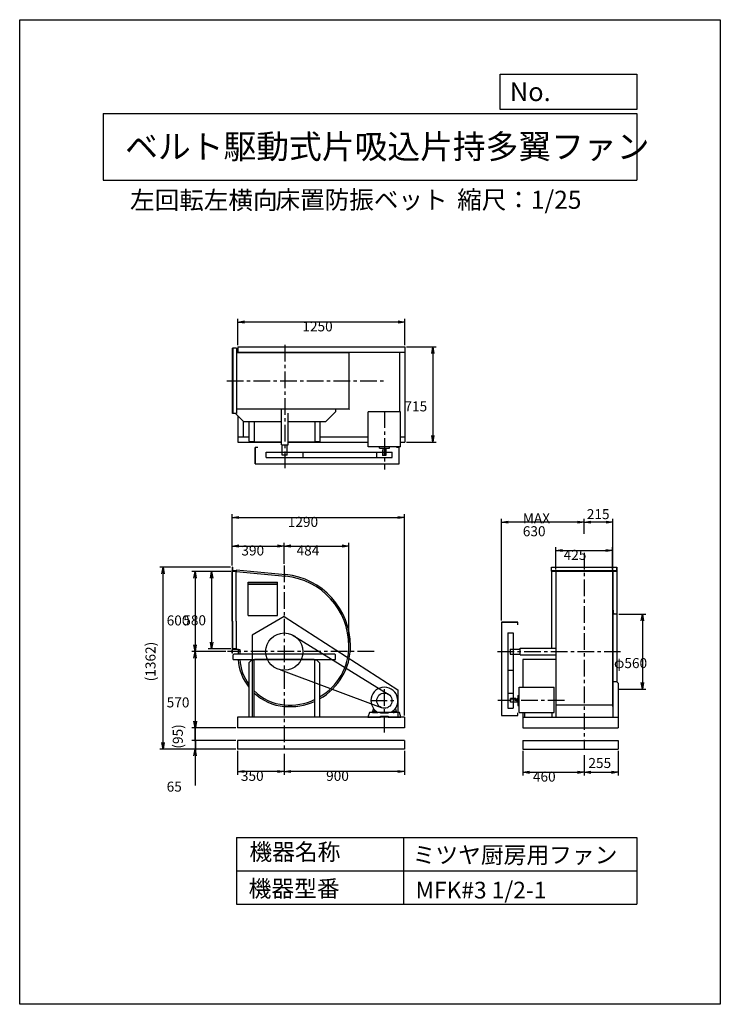
# Model space of a CAD drawing. Extents: x 0 to 5250, y 0 to 7375.
import ezdxf

# ---------------------------------------------------------------- set-up
doc = ezdxf.new("R2010")
doc.units = 0
doc.header["$LTSCALE"] = 100
doc.linetypes.add('CENTER', pattern=[2, 1.25, -0.25, 0.25, -0.25])
doc.layers.get('0').update_dxf_attribs({"linetype": 'CONTINUOUS'})
doc.layers.get('DEFPOINTS').update_dxf_attribs({"linetype": 'CONTINUOUS'})
for name, color, linetype in [('1', 4, 'CONTINUOUS'), ('2', 3, 'CENTER'), ('3', 2, 'CONTINUOUS'), ('4', 7, 'CONTINUOUS')]:
    doc.layers.add(name, color=color, linetype=linetype)
doc.styles.get("Standard").update_dxf_attribs({"font": 'simplex.shx', "bigfont": 'extfont.shx'})
doc.dimstyles.get("Standard").update_dxf_attribs({"dimtxt": 2.5, "dimasz": 2.5, "dimexe": 1.25, "dimexo": 0.625, "dimtad": 1, "dimcen": 2.5, "dimazin": 3, "dimtfac": 1, "dimtmove": 0, "dimatfit": 3})

# ---------------------------------------------------------------- blocks, each defined once
blk = doc.blocks.new('_OPEN')
at = {"color": 0, "linetype": 'BYBLOCK'}
for p, q in [((-1, 0.17), (0, 0)), ((0, 0), (-1, -0.17)), ((0, 0), (-1, 0))]:
    blk.add_line(p, q, dxfattribs=at)
blk = doc.blocks.new('*D1')
at = {"layer": '3', "color": 0}
for p, q in [((1635.7, 4936.9), (1635.7, 5135.6)), ((2835.7, 5110.6), (1685.7, 5110.6)), ((2885.7, 4936.9), (2885.7, 5135.6))]:
    blk.add_line(p, q, dxfattribs=at)
at = {"layer": 'DEFPOINTS', "color": 0}
for p in [(1635.7, 5110.6), (1635.7, 4924.4), (2885.7, 4924.4)]:
    blk.add_point(p, dxfattribs=at)
at = {"layer": '3', "color": 0, "xscale": 50, "yscale": 50, "zscale": 50, "rotation": 180}
blk.add_blockref('_OPEN', (1635.7, 5110.6), dxfattribs=at)
at = {"layer": '3', "color": 0, "xscale": 50, "yscale": 50, "zscale": 50}
blk.add_blockref('_OPEN', (2885.7, 5110.6), dxfattribs=at)
at = {"layer": '3', "color": 0}
blk.add_text('1250', height=75, dxfattribs=at).set_placement((2118.3, 5040.3))
blk = doc.blocks.new('*D2')
at = {"layer": '3', "color": 0}
for p, q in [((2898.2, 4924.4), (3120.7, 4924.4)), ((3095.7, 4874.4), (3095.7, 4259.4)), ((2898.2, 4209.4), (3120.7, 4209.4))]:
    blk.add_line(p, q, dxfattribs=at)
at = {"layer": 'DEFPOINTS', "color": 0}
for p in [(2885.7, 4924.4), (2885.7, 4209.4), (3095.7, 4209.4)]:
    blk.add_point(p, dxfattribs=at)
at = {"layer": '3', "color": 0, "xscale": 50, "yscale": 50, "zscale": 50}
for p, rotation in [((3095.7, 4924.4), 90), ((3095.7, 4209.4), 270)]:
    blk.add_blockref('_OPEN', p, dxfattribs=dict(at, rotation=rotation))
at = {"layer": '3', "color": 0}
blk.add_text('715', height=75, dxfattribs=at).set_placement((2883.2, 4441.1))
blk = doc.blocks.new('*D3')
at = {"layer": '3', "color": 0}
for p, q in [((1982.7, 1875.7), (1982.7, 1718.8)), ((2882.7, 1899), (2882.7, 1718.8)), ((2832.7, 1743.8), (2032.7, 1743.8))]:
    blk.add_line(p, q, dxfattribs=at)
at = {"layer": 'DEFPOINTS', "color": 0}
for p in [(1982.7, 1888.2), (2882.7, 1911.5), (1982.7, 1743.8)]:
    blk.add_point(p, dxfattribs=at)
at = {"layer": '3', "color": 0, "xscale": 50, "yscale": 50, "zscale": 50, "rotation": 180}
blk.add_blockref('_OPEN', (1982.7, 1743.8), dxfattribs=at)
at = {"layer": '3', "color": 0, "xscale": 50, "yscale": 50, "zscale": 50}
blk.add_blockref('_OPEN', (2882.7, 1743.8), dxfattribs=at)
at = {"layer": '3', "color": 0}
blk.add_text('900', height=75, dxfattribs=at).set_placement((2296.3, 1673.5))
blk = doc.blocks.new('*D4')
at = {"layer": '3', "color": 0}
for p, q in [((1632.7, 1899), (1632.7, 1718.8)), ((1932.7, 1743.8), (1682.7, 1743.8))]:
    blk.add_line(p, q, dxfattribs=at)
at = {"layer": 'DEFPOINTS', "color": 0}
for p in [(1632.7, 1911.5), (1982.7, 1888.2), (1632.7, 1743.8)]:
    blk.add_point(p, dxfattribs=at)
at = {"layer": '3', "color": 0, "xscale": 50, "yscale": 50, "zscale": 50, "rotation": 180}
blk.add_blockref('_OPEN', (1632.7, 1743.8), dxfattribs=at)
at = {"layer": '3', "color": 0, "xscale": 50, "yscale": 50, "zscale": 50}
blk.add_blockref('_OPEN', (1982.7, 1743.8), dxfattribs=at)
at = {"layer": '3', "color": 0}
blk.add_text('350', height=75, dxfattribs=at).set_placement((1657.7, 1673.5))
blk = doc.blocks.new('_DOT')
at = {"color": 0, "linetype": 'BYBLOCK'}
blk.add_line((0, 0), (-1, 0), dxfattribs=at)
at = {"color": 0, "linetype": 'BYBLOCK', "const_width": 0.167}
blk.add_lwpolyline([(-0.08, 0, 1), (0.08, 0, 1)], format="xyb", close=True, dxfattribs=at)
blk = doc.blocks.new('*D5')
at = {"layer": '3', "color": 0}
for p, q in [((1313.9, 2026.5), (1313.9, 2076.5)), ((1620.2, 1976.5), (1288.9, 1976.5)), ((1313.9, 1976.5), (1313.9, 1911.5)), ((1620.2, 1911.5), (1288.9, 1911.5)), ((1313.9, 1861.5), (1313.9, 1640))]:
    blk.add_line(p, q, dxfattribs=at)
at = {"layer": 'DEFPOINTS', "color": 0}
for p in [(1632.7, 1976.5), (1313.9, 1911.5), (1632.7, 1911.5)]:
    blk.add_point(p, dxfattribs=at)
at = {"layer": '3', "color": 0, "xscale": 50, "yscale": 50, "zscale": 50}
for name, p, rotation in [('_DOT', (1313.9, 1976.5), 270), ('_OPEN', (1313.9, 1911.5), 90)]:
    blk.add_blockref(name, p, dxfattribs=dict(at, rotation=rotation))
at = {"layer": '3', "color": 0}
blk.add_text('65', height=75, dxfattribs=at).set_placement((1101.4, 1593))
blk = doc.blocks.new('*D7')
at = {"layer": '3', "color": 0}
for p, q in [((3770.4, 1899), (3770.4, 1713.1)), ((4230.4, 1865.2), (4230.4, 1713.1)), ((3820.4, 1738.1), (4180.4, 1738.1))]:
    blk.add_line(p, q, dxfattribs=at)
at = {"layer": 'DEFPOINTS', "color": 0}
for p in [(3770.4, 1911.5), (4230.4, 1877.7), (4230.4, 1738.1)]:
    blk.add_point(p, dxfattribs=at)
at = {"layer": '3', "color": 0, "xscale": 50, "yscale": 50, "zscale": 50, "rotation": 180}
blk.add_blockref('_OPEN', (3770.4, 1738.1), dxfattribs=at)
at = {"layer": '3', "color": 0, "xscale": 50, "yscale": 50, "zscale": 50}
blk.add_blockref('_OPEN', (4230.4, 1738.1), dxfattribs=at)
at = {"layer": '3', "color": 0}
blk.add_text('460', height=75, dxfattribs=at).set_placement((3845.7, 1667.9))
blk = doc.blocks.new('*D8')
at = {"color": 0, "linetype": 'BYBLOCK'}
for p, q in [((4485.4, 1668.7), (4485.4, 1482.8)), ((4280.4, 1507.8), (4435.4, 1507.8))]:
    blk.add_line(p, q, dxfattribs=at)
at = {"layer": 'DEFPOINTS', "color": 0, "linetype": 'BYBLOCK'}
for p in [(4230.4, 1647.4), (4485.4, 1681.2), (4485.4, 1507.8)]:
    blk.add_point(p, dxfattribs=at)
at = {"color": 0, "linetype": 'BYBLOCK', "xscale": 50, "yscale": 50, "zscale": 50, "rotation": 180}
blk.add_blockref('_OPEN', (4230.4, 1507.8), dxfattribs=at)
at = {"color": 0, "linetype": 'BYBLOCK', "xscale": 50, "yscale": 50, "zscale": 50}
blk.add_blockref('_OPEN', (4485.4, 1507.8), dxfattribs=at)
at = {"layer": '3', "color": 0}
blk.add_text('255', height=75, dxfattribs=at).set_placement((4261.5, 1539.6))
blk = doc.blocks.new('*D9')
at = {"color": 0, "linetype": 'BYBLOCK'}
for p, q in [((4230.4, 3523.4), (4230.4, 3636.2)), ((4445.6, 2964), (4445.6, 3636.2)), ((4395.6, 3611.2), (4280.4, 3611.2))]:
    blk.add_line(p, q, dxfattribs=at)
at = {"layer": 'DEFPOINTS', "color": 0, "linetype": 'BYBLOCK'}
for p in [(4230.4, 3611.2), (4230.4, 3510.9), (4445.6, 2951.5)]:
    blk.add_point(p, dxfattribs=at)
at = {"color": 0, "linetype": 'BYBLOCK', "xscale": 50, "yscale": 50, "zscale": 50, "rotation": 180}
blk.add_blockref('_OPEN', (4230.4, 3611.2), dxfattribs=at)
at = {"color": 0, "linetype": 'BYBLOCK', "xscale": 50, "yscale": 50, "zscale": 50}
blk.add_blockref('_OPEN', (4445.6, 3611.2), dxfattribs=at)
at = {"layer": '3', "color": 0}
blk.add_text('215', height=75, dxfattribs=at).set_placement((4249.7, 3633.9))
blk = doc.blocks.new('*D10')
at = {"layer": '3', "color": 0}
for p, q in [((3609.6, 2874), (3609.6, 3636.2)), ((4180.4, 3611.2), (3659.6, 3611.2))]:
    blk.add_line(p, q, dxfattribs=at)
at = {"layer": 'DEFPOINTS', "color": 0}
for p in [(3609.6, 3611.2), (4230.4, 3510.9), (3609.6, 2861.5)]:
    blk.add_point(p, dxfattribs=at)
at = {"layer": '3', "color": 0, "xscale": 50, "yscale": 50, "zscale": 50, "rotation": 180}
blk.add_blockref('_OPEN', (3609.6, 3611.2), dxfattribs=at)
at = {"layer": '3', "color": 0, "xscale": 50, "yscale": 50, "zscale": 50}
blk.add_blockref('_OPEN', (4230.4, 3611.2), dxfattribs=at)
at = {"layer": '3', "color": 0}
for s, p in [('MAX', (3770, 3603.4)), ('630', (3770, 3505.9))]:
    blk.add_text(s, height=75, dxfattribs=at).set_placement(p)
blk = doc.blocks.new('*D11')
at = {"layer": '3', "color": 0}
for p, q in [((4488.6, 2921.5), (4690.9, 2921.5)), ((4665.9, 2871.5), (4665.9, 2411.5)), ((4488.6, 2361.5), (4690.9, 2361.5))]:
    blk.add_line(p, q, dxfattribs=at)
at = {"layer": 'DEFPOINTS', "color": 0}
for p in [(4476.1, 2921.5), (4476.1, 2361.5), (4665.9, 2361.5)]:
    blk.add_point(p, dxfattribs=at)
at = {"layer": '3', "color": 0, "xscale": 50, "yscale": 50, "zscale": 50}
for p, rotation in [((4665.9, 2921.5), 90), ((4665.9, 2361.5), 270)]:
    blk.add_blockref('_OPEN', p, dxfattribs=dict(at, rotation=rotation))
at = {"layer": '3', "color": 0}
blk.add_text('φ560', height=75, dxfattribs=at).set_placement((4453.4, 2518.2))
blk = doc.blocks.new('*D12')
at = {"layer": '3', "color": 0}
for p, q in [((4017.9, 3256), (4017.9, 3424.1)), ((4067.9, 3399.1), (4392.9, 3399.1)), ((4442.9, 3256), (4442.9, 3424.1))]:
    blk.add_line(p, q, dxfattribs=at)
at = {"layer": 'DEFPOINTS', "color": 0}
for p in [(4442.9, 3399.1), (4017.9, 3243.5), (4442.9, 3243.5)]:
    blk.add_point(p, dxfattribs=at)
at = {"layer": '3', "color": 0, "xscale": 50, "yscale": 50, "zscale": 50, "rotation": 180}
blk.add_blockref('_OPEN', (4017.9, 3399.1), dxfattribs=at)
at = {"layer": '3', "color": 0, "xscale": 50, "yscale": 50, "zscale": 50}
blk.add_blockref('_OPEN', (4442.9, 3399.1), dxfattribs=at)
at = {"layer": '3', "color": 0}
blk.add_text('425', height=75, dxfattribs=at).set_placement((4076, 3328.8))
blk = doc.blocks.new('*D13')
at = {"layer": '3', "color": 0}
for p, q in [((1592.7, 3286), (1592.7, 3457.2)), ((1642.7, 3432.2), (1932.7, 3432.2)), ((1982.7, 3300.5), (1982.7, 3457.2))]:
    blk.add_line(p, q, dxfattribs=at)
at = {"layer": 'DEFPOINTS', "color": 0}
for p in [(1982.7, 3432.2), (1592.7, 3273.5), (1982.7, 3288)]:
    blk.add_point(p, dxfattribs=at)
at = {"layer": '3', "color": 0, "xscale": 50, "yscale": 50, "zscale": 50, "rotation": 180}
blk.add_blockref('_OPEN', (1592.7, 3432.2), dxfattribs=at)
at = {"layer": '3', "color": 0, "xscale": 50, "yscale": 50, "zscale": 50}
blk.add_blockref('_OPEN', (1982.7, 3432.2), dxfattribs=at)
at = {"layer": '3', "color": 0}
blk.add_text('390', height=75, dxfattribs=at).set_placement((1661.3, 3361.9))
blk = doc.blocks.new('*D14')
at = {"layer": '3', "color": 0}
for p, q in [((2032.7, 3432.2), (2416.7, 3432.2)), ((2466.7, 2696), (2466.7, 3457.2))]:
    blk.add_line(p, q, dxfattribs=at)
at = {"layer": 'DEFPOINTS', "color": 0}
for p in [(2466.7, 3432.2), (1982.7, 3288), (2466.7, 2683.5)]:
    blk.add_point(p, dxfattribs=at)
at = {"layer": '3', "color": 0, "xscale": 50, "yscale": 50, "zscale": 50, "rotation": 180}
blk.add_blockref('_OPEN', (1982.7, 3432.2), dxfattribs=at)
at = {"layer": '3', "color": 0, "xscale": 50, "yscale": 50, "zscale": 50}
blk.add_blockref('_OPEN', (2466.7, 3432.2), dxfattribs=at)
at = {"layer": '3', "color": 0}
blk.add_text('484', height=75, dxfattribs=at).set_placement((2074.7, 3361.9))
blk = doc.blocks.new('*D15')
at = {"layer": '3', "color": 0}
for p, q in [((1582.5, 3241.5), (1288.9, 3241.5)), ((1313.9, 3191.5), (1313.9, 2691.5)), ((1544.5, 2641.5), (1288.9, 2641.5))]:
    blk.add_line(p, q, dxfattribs=at)
at = {"layer": 'DEFPOINTS', "color": 0}
for p in [(1595, 3241.5), (1313.9, 2641.5), (1557, 2641.5)]:
    blk.add_point(p, dxfattribs=at)
at = {"layer": '3', "color": 0, "xscale": 50, "yscale": 50, "zscale": 50}
for p, rotation in [((1313.9, 3241.5), 90), ((1313.9, 2641.5), 270)]:
    blk.add_blockref('_OPEN', p, dxfattribs=dict(at, rotation=rotation))
at = {"layer": '3', "color": 0}
blk.add_text('600', height=75, dxfattribs=at).set_placement((1101.5, 2837.7))
blk = doc.blocks.new('*D16')
at = {"layer": '3', "color": 0}
for p, q in [((1313.9, 2591.5), (1313.9, 2121.5)), ((1620.2, 2071.5), (1288.9, 2071.5))]:
    blk.add_line(p, q, dxfattribs=at)
at = {"layer": 'DEFPOINTS', "color": 0}
for p in [(1557, 2641.5), (1313.9, 2071.5), (1632.7, 2071.5)]:
    blk.add_point(p, dxfattribs=at)
at = {"layer": '3', "color": 0, "xscale": 50, "yscale": 50, "zscale": 50}
for p, rotation in [((1313.9, 2641.5), 90), ((1313.9, 2071.5), 270)]:
    blk.add_blockref('_OPEN', p, dxfattribs=dict(at, rotation=rotation))
at = {"layer": '3', "color": 0}
blk.add_text('570', height=75, dxfattribs=at).set_placement((1101.5, 2223.7))
blk = doc.blocks.new('*D17')
at = {"layer": '3', "color": 0}
for p, q in [((1592.7, 3286), (1592.7, 3671.1)), ((1642.7, 3646.1), (2832.7, 3646.1)), ((2882.7, 2164), (2882.7, 3671.1))]:
    blk.add_line(p, q, dxfattribs=at)
at = {"layer": 'DEFPOINTS', "color": 0}
for p in [(2882.7, 3646.1), (1592.7, 3273.5), (2882.7, 2151.5)]:
    blk.add_point(p, dxfattribs=at)
at = {"layer": '3', "color": 0, "xscale": 50, "yscale": 50, "zscale": 50, "rotation": 180}
blk.add_blockref('_OPEN', (1592.7, 3646.1), dxfattribs=at)
at = {"layer": '3', "color": 0, "xscale": 50, "yscale": 50, "zscale": 50}
blk.add_blockref('_OPEN', (2882.7, 3646.1), dxfattribs=at)
at = {"layer": '3', "color": 0}
blk.add_text('1290', height=75, dxfattribs=at).set_placement((2008.9, 3575.9))
blk = doc.blocks.new('*D18')
at = {"layer": '3', "color": 0}
for p, q in [((1582.5, 3241.5), (1413.2, 3241.5)), ((1438.2, 3191.5), (1438.2, 2711.5)), ((1582.5, 2661.5), (1413.2, 2661.5))]:
    blk.add_line(p, q, dxfattribs=at)
at = {"layer": 'DEFPOINTS', "color": 0}
for p in [(1595, 3241.5), (1438.2, 2661.5), (1595, 2661.5)]:
    blk.add_point(p, dxfattribs=at)
at = {"layer": '3', "color": 0, "xscale": 50, "yscale": 50, "zscale": 50}
for p, rotation in [((1438.2, 3241.5), 90), ((1438.2, 2661.5), 270)]:
    blk.add_blockref('_OPEN', p, dxfattribs=dict(at, rotation=rotation))
at = {"layer": '3', "color": 0}
blk.add_text('580', height=75, dxfattribs=at).set_placement((1225.8, 2839))
blk = doc.blocks.new('*D19')
at = {"color": 0, "linetype": 'BYBLOCK'}
for p, q in [((1317.1, 2121.5), (1317.1, 2171.5)), ((1620.2, 2071.5), (1292.1, 2071.5)), ((1317.1, 1976.5), (1317.1, 2071.5)), ((1620.2, 1976.5), (1292.1, 1976.5)), ((1317.1, 1926.5), (1317.1, 1876.5))]:
    blk.add_line(p, q, dxfattribs=at)
at = {"layer": 'DEFPOINTS', "color": 0, "linetype": 'BYBLOCK'}
for p in [(1317.1, 2071.5), (1632.7, 2071.5), (1632.7, 1976.5)]:
    blk.add_point(p, dxfattribs=at)
at = {"color": 0, "linetype": 'BYBLOCK', "xscale": 50, "yscale": 50, "zscale": 50}
for name, p, rotation in [('_OPEN', (1317.1, 2071.5), 270), ('_DOT', (1317.1, 1976.5), 90)]:
    blk.add_blockref(name, p, dxfattribs=dict(at, rotation=rotation))
at = {"layer": '3', "color": 0}
blk.add_text('(95)', height=75, rotation=90, dxfattribs=at).set_placement((1222.4, 1915))
blk = doc.blocks.new('*D20')
at = {"color": 0, "linetype": 'BYBLOCK'}
for p, q in [((1580.2, 3273.5), (1049.9, 3273.5)), ((1074.9, 1961.5), (1074.9, 3223.5)), ((1620.2, 1911.5), (1049.9, 1911.5))]:
    blk.add_line(p, q, dxfattribs=at)
at = {"layer": 'DEFPOINTS', "color": 0, "linetype": 'BYBLOCK'}
for p in [(1074.9, 3273.5), (1592.7, 3273.5), (1632.7, 1911.5)]:
    blk.add_point(p, dxfattribs=at)
at = {"color": 0, "linetype": 'BYBLOCK', "xscale": 50, "yscale": 50, "zscale": 50}
for p, rotation in [((1074.9, 3273.5), 90), ((1074.9, 1911.5), 270)]:
    blk.add_blockref('_OPEN', p, dxfattribs=dict(at, rotation=rotation))
at = {"layer": '3', "color": 0}
blk.add_text('(1362)', height=75, rotation=90, dxfattribs=at).set_placement((1017.7, 2419.2))

msp = doc.modelspace()

# ---------------------------------------------------------------- linework, layer by layer
at = {"layer": '1'}
for p, q in [((1625.7, 4914.4), (1595.7, 4914.4)), ((1595.7, 4424.4), (1595.7, 4914.4)), ((1598, 4914.4), (1598, 4424.4)), ((1625.7, 4914.4), (1625.7, 4424.4)), ((1625.7, 4883.5), (1626.9, 4883.5)), ((1625.7, 4881.9), (1626.9, 4881.9)), ((1626.9, 4884.7), (1626.9, 4880.7)), ((2469.7, 4880.7), (1626.9, 4880.7)), ((1635.7, 4924.4), (2885.7, 4924.4)), ((1635.7, 4924.4), (1635.7, 4881.9)), ((1635.7, 4884.4), (2885.7, 4884.4)), ((1675.7, 4884.4), (1675.7, 4881.9)), ((1675.7, 4884.4), (1675.7, 4880.7)), ((2469.7, 4458.1), (2469.7, 4880.7)), ((2845.7, 4884.4), (2845.7, 4437.8)), ((2885.7, 4924.4), (2885.7, 4209.4)), ((2469.7, 4458.1), (1626.9, 4458.1)), ((1960.7, 4189.4), (1960.7, 4456.9)), ((2010.7, 4189.4), (2010.7, 4426.9)), ((2368.7, 4439.4), (2293.7, 4364.4)), ((2368.7, 4439.4), (2368.7, 4456.9)), ((2853.5, 4437.8), (2611.9, 4437.8)), ((2611.9, 4175.8), (2611.9, 4437.8)), ((2853.5, 4175.8), (2853.5, 4437.8)), ((1625.7, 4424.4), (1595.7, 4424.4)), ((1617.7, 4424.4), (1677.7, 4364.4)), ((1635.7, 4406.4), (1635.7, 4209.4)), ((1675.7, 4366.4), (1675.7, 4249.4)), ((1677.7, 4364.4), (1960.7, 4364.4)), ((1720.7, 4218.4), (1720.7, 4364.4)), ((1758.4, 4214), (1758.4, 4364.4)), ((2010.7, 4364.4), (2293.7, 4364.4)), ((2213, 4214), (2213, 4364.4)), ((2250.7, 4218.4), (2250.7, 4364.4)), ((1635.7, 4249.4), (1720.7, 4249.4)), ((1635.7, 4209.4), (1763, 4209.4)), ((1725.7, 4213.4), (1720.7, 4218.4)), ((1758.5, 4213.4), (1725.7, 4213.4)), ((1960.7, 4209.4), (1760.4, 4209.4)), ((1760.4, 4207.1), (1760.4, 4209.4)), ((1960.7, 4207.1), (1760.4, 4207.1)), ((2211, 4209.4), (2010.7, 4209.4)), ((2211, 4207.1), (2010.7, 4207.1)), ((2208.4, 4209.4), (2611.9, 4209.4)), ((2211, 4207.1), (2211, 4209.4)), ((2245.7, 4213.4), (2213, 4213.4)), ((2250.7, 4218.4), (2245.7, 4213.4)), ((2250.7, 4249.4), (2611.9, 4249.4)), ((2853.5, 4249.4), (2885.7, 4249.4)), ((2853.5, 4209.4), (2885.7, 4209.4)), ((1765.7, 4048.6), (1765.7, 4170.6)), ((1765.7, 4170.6), (1765.7, 4048.6)), ((1785.7, 4170.6), (1765.7, 4170.6)), ((1846, 4135.6), (2125.4, 4135.6)), ((1846, 4095.6), (1846, 4135.6)), ((1960.7, 4189.4), (2010.7, 4189.4)), ((1966.7, 4115.4), (1966.7, 4187.4)), ((2004.7, 4115.4), (2004.7, 4187.4)), ((2125.4, 4135.6), (2789.9, 4135.6)), ((2125.4, 4095.6), (2125.4, 4135.6)), ((2853.5, 4175.8), (2611.9, 4175.8)), ((2675.6, 4095.6), (2675.6, 4135.6)), ((2695.2, 4166.8), (2695.2, 4174.8)), ((2696.2, 4165.8), (2769.2, 4165.8)), ((2717.7, 4150.8), (2717.7, 4110.8)), ((2720.7, 4150.8), (2717.7, 4150.8)), ((2720.2, 4165.8), (2720.2, 4160.8)), ((2745.2, 4160.8), (2720.2, 4160.8)), ((2720.7, 4160.8), (2720.7, 4110.8)), ((2744.7, 4160.8), (2744.7, 4110.8)), ((2745.2, 4165.8), (2745.2, 4160.8)), ((2770.2, 4166.8), (2770.2, 4174.8)), ((2789.9, 4095.6), (2789.9, 4135.6)), ((2843.7, 4170.6), (2823.7, 4170.6)), ((2843.7, 4048.6), (2843.7, 4170.6)), ((1846, 4095.6), (2125.4, 4095.6)), ((1967.7, 4114.4), (1966.7, 4115.4)), ((2003.7, 4114.4), (1967.7, 4114.4)), ((2003.7, 4114.4), (2004.7, 4115.4)), ((2125.4, 4095.6), (2789.9, 4095.6)), ((2744.7, 4110.8), (2717.7, 4110.8)), ((1765.7, 4048.6), (2843.7, 4048.6)), ((1595, 3273.5), (1592.7, 3273.5)), ((1592.7, 3273.5), (1592.7, 3248.1)), ((1592.7, 2869.5), (1592.7, 3248.1)), ((1595, 3273.5), (1595, 3248.1)), ((1595, 2869.5), (1595, 3248.1)), ((1622.7, 3245.8), (1597.3, 3245.8)), ((1623.9, 3254.9), (1622.7, 3242.9)), ((1622.7, 3253), (1623.7, 3252.9)), ((1622.7, 3243), (1622.7, 3253)), ((1622.7, 3245.8), (1622.7, 3243.5)), ((1623.9, 3254.9), (1992.9, 3218.9)), ((3985.4, 3273.5), (4475.4, 3273.5)), ((3985.4, 3273.5), (4475.4, 3273.5)), ((3985.4, 3243.5), (3985.4, 3273.5)), ((3985.4, 3243.5), (3985.4, 3273.5)), ((4475.4, 3246.5), (3985.4, 3246.5)), ((4475.4, 3273.5), (4475.4, 3243.5)), ((4475.4, 3243.5), (4475.4, 3273.5)), ((1622.7, 3241.5), (1595, 3241.5)), ((1622.7, 3241.2), (1622.7, 3243.5)), ((1622.7, 3242.9), (1991.7, 3207)), ((1622.7, 2869.5), (1622.7, 3241.2)), ((3985.4, 3243.5), (3985.4, 2666.5)), ((4475.4, 3243.5), (3985.4, 3243.5)), ((3985.4, 3243.5), (4475.4, 3243.5)), ((4011.4, 3243.5), (3985.4, 3243.5)), ((3985.4, 3242.5), (3985.4, 2666.5)), ((4016.3, 3243.5), (4016.3, 2641.5)), ((4017.9, 3243.5), (4017.9, 2641.5)), ((4442.9, 3243.5), (4442.9, 2641.5)), ((4444.5, 3243.5), (4444.5, 2641.5)), ((4449.4, 3243.5), (4475.4, 3243.5)), ((4475.4, 3243.5), (4475.4, 2924)), ((4475.4, 3242.5), (4475.4, 2924)), ((1712.7, 3161.5), (1932.7, 3161.5)), ((1712.7, 2911.5), (1712.7, 3161.5)), ((1712.7, 3148.4), (1932.7, 3148.4)), ((1712.7, 3146.5), (1932.7, 3146.5)), ((1932.7, 2911.5), (1932.7, 3161.5)), ((4446.1, 2951.5), (4447.1, 2951.5)), ((4446.1, 2951.5), (4446.1, 2921.5)), ((1712.7, 2911.5), (1932.7, 2911.5)), ((1982.7, 2905), (1742.7, 2766)), ((1982.7, 2905), (2832.7, 2354.3)), ((4476.1, 2921.5), (4444.5, 2921.5)), ((4449.1, 2928.5), (4449.1, 2949.5)), ((4453.1, 2924.5), (4474.1, 2924.5)), ((4476.1, 2919), (4476.1, 2922.5)), ((4476.1, 2415.8), (4476.1, 2919)), ((1592.7, 2869.5), (1592.7, 2654.9)), ((1595, 2869.5), (1595, 2654.9)), ((1622.7, 2869.5), (1622.7, 2661.5)), ((3609.6, 2861.5), (3609.6, 2163.5)), ((3731.6, 2861.5), (3609.6, 2861.5)), ((3609.6, 2861.5), (3731.6, 2861.5)), ((3731.6, 2841.5), (3731.6, 2861.5)), ((1742.7, 2766), (1742.7, 2151.5)), ((2042.4, 2767.8), (2761.6, 2323)), ((3656.6, 2781.2), (3656.6, 2501.8)), ((3656.6, 2781.2), (3696.6, 2781.2)), ((3696.6, 2781.2), (3696.6, 2501.8)), ((1622.7, 2661.5), (1595, 2661.5)), ((1622.7, 2657.2), (1597.3, 2657.2)), ((1622.7, 2661.8), (1622.7, 2659.5)), ((1622.7, 2660), (1622.7, 2657)), ((1622.7, 2657.2), (1622.7, 2659.5)), ((1638.7, 2657), (1622.7, 2657)), ((1636.7, 2657), (1648.7, 2657)), ((1636.7, 2657), (1636.7, 2622)), ((1648.7, 2657), (1648.7, 2622)), ((3675.4, 2659.5), (3676.4, 2660.5)), ((3675.4, 2659.5), (3675.4, 2623.5)), ((3676.4, 2660.5), (3748.4, 2660.5)), ((3750.4, 2666.5), (4016.3, 2666.5)), ((3750.4, 2616.5), (3750.4, 2666.5)), ((4475.4, 2659.5), (4475.4, 2629.5)), ((4475.4, 2659.5), (4475.4, 2629.5)), ((1592.7, 2629.5), (1592.7, 2654.9)), ((1595, 2629.5), (1592.7, 2629.5)), ((1595, 2629.5), (1595, 2654.9)), ((1604.7, 2622), (1599.7, 2617)), ((1599.7, 2582), (1599.7, 2617)), ((1599.7, 2582), (2365.7, 2582)), ((1982.7, 2622), (1604.7, 2622)), ((2205.4, 2582), (1760, 2582)), ((2360.7, 2622), (1982.7, 2622)), ((2365.7, 2617), (2360.7, 2622)), ((2365.7, 2582), (2365.7, 2617)), ((3675.4, 2623.5), (3676.4, 2622.5)), ((3676.4, 2622.5), (3748.4, 2622.5)), ((3750.4, 2616.5), (4015.1, 2616.5)), ((4015.1, 2582), (3770.4, 2582)), ((3770.4, 2582), (3770.4, 2375.3)), ((4016.3, 2641.5), (4016.3, 2151.5)), ((4017.9, 2641.5), (4017.9, 2229.6)), ((4442.9, 2641.5), (4442.9, 2229.6)), ((4444.5, 2641.5), (4444.5, 2151.5)), ((1737.7, 2578), (1717.7, 2558)), ((1717.7, 2558), (1717.7, 2151.5)), ((1755.5, 2578), (1737.7, 2578)), ((1755.4, 2577.4), (1755.4, 2151.5)), ((2227.7, 2578), (2210, 2578)), ((2210, 2577.4), (2210, 2151.5)), ((2210, 2572), (2210, 2525)), ((2247.7, 2558), (2227.7, 2578)), ((2247.7, 2558), (2247.7, 2151.5)), ((1954, 2504.7), (2709.2, 2222.4)), ((3656.6, 2501.8), (3656.6, 2217.3)), ((3656.6, 2501.8), (3696.6, 2501.8)), ((3696.6, 2501.8), (3696.6, 2217.3)), ((3742.1, 2186.5), (3742.1, 2375.3)), ((3742.1, 2375.3), (4004.1, 2375.3)), ((4004.1, 2186.5), (4004.1, 2375.3)), ((4475.4, 2416.5), (4445.4, 2416.5)), ((4475.4, 2416.5), (4485.4, 2406.5)), ((4485.4, 2406.5), (4485.4, 2071.5)), ((2832.7, 2354.3), (2832.7, 2151.5)), ((3656.6, 2331.6), (3696.6, 2331.6)), ((3677.1, 2262.5), (3677.1, 2289.5)), ((3717.1, 2289.5), (3677.1, 2289.5)), ((3727.1, 2286.5), (3677.1, 2286.5)), ((3717.1, 2286.5), (3717.1, 2289.5)), ((3727.1, 2262), (3727.1, 2287)), ((3732.1, 2287), (3727.1, 2287)), ((3732.1, 2311), (3732.1, 2238)), ((3733.1, 2312), (3741.1, 2312)), ((2650.6, 2216), (2644.7, 2192.5)), ((2814.9, 2216), (2820.7, 2192.5)), ((3656.6, 2217.3), (3696.6, 2217.3)), ((3727.1, 2262.5), (3677.1, 2262.5)), ((3732.1, 2262), (3727.1, 2262)), ((3733.1, 2237), (3741.1, 2237)), ((4442.9, 2241.5), (4017.9, 2241.5)), ((4442.9, 2229.6), (4444.5, 2229.6)), ((2882.7, 2151.5), (1632.7, 2151.5)), ((1632.7, 2151.5), (1632.7, 2071.5)), ((1755.4, 2151.5), (1717.7, 2151.5)), ((2247.7, 2151.5), (2210, 2151.5)), ((2620.2, 2186.5), (2609, 2151.5)), ((2856.4, 2151.5), (2609, 2151.5)), ((2609, 2151.5), (2704.3, 2151.5)), ((2704.3, 2186.5), (2620.2, 2186.5)), ((2644.7, 2184.5), (2644.7, 2192.5)), ((2644.7, 2184.5), (2684.7, 2184.5)), ((2671.4, 2194.5), (2646.7, 2194.5)), ((2657.7, 2194.5), (2657.7, 2184.5)), ((2662.7, 2180.1), (2662.7, 2197)), ((2667.7, 2194.5), (2667.7, 2184.5)), ((2681.8, 2187.5), (2783.8, 2187.5)), ((2681.8, 2187.5), (2783.8, 2187.5)), ((2684.7, 2187.4), (2684.7, 2184.5)), ((2687.9, 2188.5), (2777.8, 2188.5)), ((2704.3, 2180.2), (2704.3, 2186.5)), ((2761.1, 2180.2), (2704.3, 2180.2)), ((2704.3, 2158.6), (2761.1, 2158.6)), ((2704.3, 2151.5), (2704.3, 2158.6)), ((2761.1, 2186.5), (2761.1, 2180.2)), ((2845.2, 2186.5), (2761.1, 2186.5)), ((2761.1, 2158.6), (2761.1, 2151.5)), ((2761.1, 2151.5), (2856.4, 2151.5)), ((2780.7, 2187.4), (2780.7, 2184.5)), ((2820.7, 2184.5), (2780.7, 2184.5)), ((2794, 2194.5), (2818.7, 2194.5)), ((2797.7, 2194.5), (2797.7, 2184.5)), ((2802.7, 2180.1), (2802.7, 2197)), ((2807.7, 2194.5), (2807.7, 2184.5)), ((2820.7, 2184.5), (2820.7, 2192.5)), ((2856.4, 2151.5), (2845.2, 2186.5)), ((2882.7, 2151.5), (2882.7, 2071.5)), ((3609.6, 2163.5), (3731.6, 2163.5)), ((3731.6, 2163.5), (3731.6, 2183.5)), ((3742.1, 2186.5), (4004.1, 2186.5)), ((3770.4, 2186.5), (3770.4, 2071.5)), ((3770.4, 2151.5), (4485.4, 2151.5)), ((3783.5, 2186.5), (3783.5, 2151.5)), ((3987.2, 2186.5), (3987.2, 2151.5)), ((2882.7, 2071.5), (1632.7, 2071.5)), ((3770.4, 2071.5), (4485.4, 2071.5)), ((2882.7, 1976.5), (1632.7, 1976.5)), ((1632.7, 1976.5), (1632.7, 1911.5)), ((2882.7, 1976.5), (2882.7, 1911.5)), ((3770.4, 1976.5), (4485.4, 1976.5)), ((3770.4, 1976.5), (3770.4, 1911.5)), ((4485.4, 1976.5), (4485.4, 1911.5)), ((2882.7, 1911.5), (1632.7, 1911.5)), ((3770.4, 1911.5), (4485.4, 1911.5))]:
    msp.add_line(p, q, dxfattribs=at)
for centre, radius in [((1982.7, 2641.5), 139.7), ((2732.7, 2274.5), 57.1)]:
    msp.add_circle(centre, radius, dxfattribs=at)
for centre, radius, start, end in [((2470.5, 4879.9), 0.8, 90, 180), ((2470.5, 4458.9), 0.8, 180, 270), ((1763, 4214), 4.6, 180, 270), ((2208.4, 4214), 4.6, 270, 0), ((2694.2, 4174.8), 1, 0.0035, 90), ((2696.2, 4166.8), 1, 180.0035, 270), ((2769.2, 4166.8), 1, 270.0035, 0), ((2771.2, 4174.8), 1, 90.0035, 180), ((1597.3, 3248.1), 2.3, 180, 270), ((1940.7, 2683.5), 526, 0, 84.43842), ((1940.7, 2683.5), 538, 0, 84.43842), ((4447.1, 2949.5), 2, 0, 90), ((4453.1, 2928.5), 4, 180, 270), ((4474.1, 2922.5), 2, 0, 90), ((1597.3, 2654.9), 2.3, 90, 180), ((2024.7, 2683.5), 454, 299.41879, 0), ((2024.7, 2683.5), 442, 300.29982, 0), ((3748.4, 2662.5), 2, 270, 0), ((2015.7, 2608.5), 379, 184.00944, 218.16081), ((2015.7, 2608.5), 367, 184.14076, 215.70927), ((1760, 2577.4), 4.6, 90, 180), ((2205.4, 2577.4), 4.6, 0, 90), ((3748.4, 2620.5), 2, 0, 90), ((2732.7, 2274.5), 100.8, 0, 239.6993), ((2015.7, 2608.5), 367, 224.82491, 264.8411), ((2015.7, 2608.5), 379, 226.62209, 265.00486), ((3733.1, 2311), 1, 90.0035, 180), ((3741.1, 2313), 1, 270.0035, 0), ((2024.7, 2683.5), 442, 264.54738, 294.78603), ((2024.7, 2683.5), 454, 264.69192, 294.08866), ((2732.7, 2274.5), 100.8, 300.3933, 0), ((2732.7, 2274.5), 100.8, 300.3933, 0), ((3733.1, 2238), 1, 180.0035, 270), ((3741.1, 2236), 1, 0.0035, 90), ((4017.1, 2231.5), 2, 246.42182, 293.57818), ((2646.7, 2192.5), 2, 90, 180), ((2818.7, 2192.5), 2, 0, 90)]:
    msp.add_arc(centre, radius, start, end, dxfattribs=at)
at = {"layer": '2'}
for p, q in [((1985.7, 4940.6), (1985.7, 4009.4)), ((1551.3, 4669.4), (2726.5, 4669.4)), ((2732.7, 4441.7), (2732.7, 4006.1)), ((4230.4, 3381.1), (4230.4, 1911.5)), ((1982.7, 3288), (1982.7, 1911.5)), ((2656.1, 2641.5), (1557, 2641.5)), ((3579.4, 2641.5), (4501.4, 2641.5)), ((2732.7, 2034.9), (2732.7, 2382.9)), ((2628.3, 2274.5), (2838.8, 2274.5)), ((4082.9, 2274.5), (3583.9, 2274.5))]:
    msp.add_line(p, q, dxfattribs=at)
at = {"layer": '4'}
for p, q in [((0, 0), (0, 7375)), ((0, 7375), (5250, 7375)), ((5250, 7375), (5250, 7375)), ((5250, 7375), (5250, 0)), ((3601.5, 6703.2), (3601.5, 6966.6)), ((3601.5, 6966.6), (4625, 6966.6)), ((4625, 6966.6), (4625, 6703.2)), ((625, 6673.5), (4625, 6673.5)), ((625, 6673.5), (625, 6173.5)), ((4625, 6703.2), (3601.5, 6703.2)), ((4625, 6673.5), (4625, 6173.5)), ((625, 6173.5), (4625, 6173.5)), ((1625, 1250), (1625, 750)), ((1625, 1250), (4625, 1250)), ((2875, 1250), (2875, 750)), ((4625, 1250), (4625, 750)), ((1625, 1000), (4625, 1000)), ((1625, 750), (4625, 750)), ((5250, 0), (0, 0))]:
    msp.add_line(p, q, dxfattribs=at)

# ---------------------------------------------------------------- texts
for s, height, p in [('No.', 140, (3672.4, 6765.2)), ('ベルト駆動式片吸込片持多翼ファン', 180, (790.4, 6334.7)), ('左回転左横向', 135, (827.4, 5955.8)), ('床置防振ベット', 135, (1917.1, 5958.6)), ('縮尺：1/25', 135, (3278.2, 5958.6)), ('機器名称', 125, (1721.3, 1078.9)), ('ミツヤ厨房用ファン', 125, (2944.2, 1056.4)), ('機器型番', 125, (1715.6, 804.1)), ('MFK#3 1/2-1', 125, (2966.6, 792.9))]:
    msp.add_text(s, height=height, dxfattribs=at).set_placement(p)

# ---------------------------------------------------------------- dimensions: what is measured, and where the dimension line sits
at = {"layer": '3'}
for base, p1, p2, override, picture, middle in [((1635.7, 5110.6), (2885.7, 4924.4), (1635.7, 4924.4), {"dimscale": 25, "dimdec": 0, "dimtofl": 1, "dimtmove": 0}, '*D1', (2268.3, 5110.6)), ((4230.4, 3611.2), (4445.6, 2951.5), (4230.4, 3510.9), {"dimscale": 25, "dimdec": 0, "dimtofl": 1}, '*D9', (4339, 3671.4)), ((2882.7, 3646.1), (1592.7, 3273.5), (2882.7, 2151.5), {"dimscale": 25, "dimdec": 0, "dimtofl": 1, "dimtmove": 0}, '*D17', (2158.9, 3646.1)), ((1982.7, 3432.2), (1592.7, 3273.5), (1982.7, 3288), {"dimscale": 25, "dimdec": 0, "dimtofl": 1, "dimtmove": 0}, '*D13', (1811.3, 3432.2)), ((4442.9, 3399.1), (4017.9, 3243.5), (4442.9, 3243.5), {"dimscale": 25, "dimdec": 0, "dimtofl": 1, "dimtmove": 0}, '*D12', (4226, 3399.1)), ((1982.7, 1743.8), (2882.7, 1911.5), (1982.7, 1888.2), {"dimscale": 25, "dimdec": 0, "dimtofl": 1, "dimtmove": 0}, '*D3', (2446.3, 1743.8)), ((4230.4, 1738.1), (3770.4, 1911.5), (4230.4, 1877.7), {"dimscale": 25, "dimdec": 0, "dimtofl": 1, "dimtmove": 0}, '*D7', (3995.7, 1738.1))]:
    dim = msp.add_linear_dim(base=base, p1=p1, p2=p2, dimstyle='Standard', override=override, dxfattribs=at)
    dim.commit()
    dim.dimension.update_dxf_attribs({"geometry": picture, "text_midpoint": middle, "dimtype": 128})
for base, p1, p2, angle, override, picture, middle in [((3095.7, 4209.4), (2885.7, 4924.4), (2885.7, 4209.4), 270, {"dimscale": 25, "dimdec": 0, "dimtofl": 1, "dimtmove": 0}, '*D2', (3095.7, 4573.8)), ((1313.9, 2641.5), (1595, 3241.5), (1557, 2641.5), 270, {"dimscale": 25, "dimdec": 0, "dimtofl": 1, "dimtmove": 0}, '*D15', (1313.9, 2970.4)), ((1438.2, 2661.5), (1595, 3241.5), (1595, 2661.5), 270, {"dimscale": 25, "dimdec": 0, "dimtofl": 1, "dimtmove": 0}, '*D18', (1438.2, 2971.7)), ((4665.9, 2361.5), (4476.1, 2921.5), (4476.1, 2361.5), 90, {"dimscale": 25, "dimdec": 0, "dimpost": 'φ<>', "dimtofl": 1, "dimtmove": 0}, '*D11', (4665.9, 2650.9))]:
    dim = msp.add_linear_dim(base=base, p1=p1, p2=p2, angle=angle, dimstyle='Standard', override=override, dxfattribs=at)
    dim.commit()
    dim.dimension.update_dxf_attribs({"geometry": picture, "text_midpoint": middle, "dimtype": 128})
dim = msp.add_linear_dim(base=(3609.6, 3611.2), p1=(4230.4, 3510.9), p2=(3609.6, 2861.5), text='MAX\\P630', dimstyle='Standard', override={"dimscale": 25, "dimdec": 0, "dimse1": 1, "dimtofl": 1, "dimtmove": 1}, dxfattribs=at)
dim.commit()
dim.dimension.update_dxf_attribs({"geometry": '*D10', "text_midpoint": (3920, 3736.2)})
for base, p1, p2, picture, middle in [((2466.7, 3432.2), (1982.7, 3288), (2466.7, 2683.5), '*D14', (2224.7, 3494.7)), ((1632.7, 1743.8), (1982.7, 1888.2), (1632.7, 1911.5), '*D4', (1807.7, 1806.3))]:
    dim = msp.add_linear_dim(base=base, p1=p1, p2=p2, dimstyle='Standard', override={"dimscale": 25, "dimdec": 0, "dimse1": 1, "dimtofl": 1, "dimtmove": 1}, dxfattribs=at)
    dim.commit()
    dim.dimension.update_dxf_attribs({"geometry": picture, "text_midpoint": middle})
for base, p1, p2, angle, override, picture, middle in [((1074.9, 3273.5), (1632.7, 1911.5), (1592.7, 3273.5), 90, {"dimscale": 25, "dimdec": 0, "dimpost": '(<>)', "dimtofl": 1}, '*D20', (992.7, 2592.5)), ((1313.9, 2071.5), (1557, 2641.5), (1632.7, 2071.5), 270, {"dimscale": 25, "dimdec": 0, "dimse1": 1, "dimtofl": 1, "dimtmove": 1}, '*D16', (1251.4, 2356.5)), ((1317.1, 2071.5), (1632.7, 1976.5), (1632.7, 2071.5), 90, {"dimscale": 25, "dimdec": 0, "dimpost": '(<>)', "dimblk1": 'DOT', "dimtofl": 1}, '*D19', (1197.4, 2024)), ((1313.9, 1911.5), (1632.7, 1976.5), (1632.7, 1911.5), 270, {"dimscale": 25, "dimdec": 0, "dimblk1": 'DOT', "dimtofl": 1, "dimtmove": 0}, '*D5', (1251.4, 1725.7))]:
    dim = msp.add_linear_dim(base=base, p1=p1, p2=p2, angle=angle, dimstyle='Standard', override=override, dxfattribs=at)
    dim.commit()
    dim.dimension.update_dxf_attribs({"geometry": picture, "text_midpoint": middle})
dim = msp.add_linear_dim(base=(4485.4, 1738.1), p1=(4230.4, 1877.7), p2=(4485.4, 1911.5), dimstyle='Standard', override={"dimscale": 25, "dimdec": 0, "dimse1": 1, "dimtofl": 1}, dxfattribs=at)
dim.commit()
dim.dimension.update_dxf_attribs({"geometry": '*D8', "text_midpoint": (4357.9, 1807.4), "dimtype": 128, "insert": (0, 230.3)})

doc.saveas('drawing.dxf')
